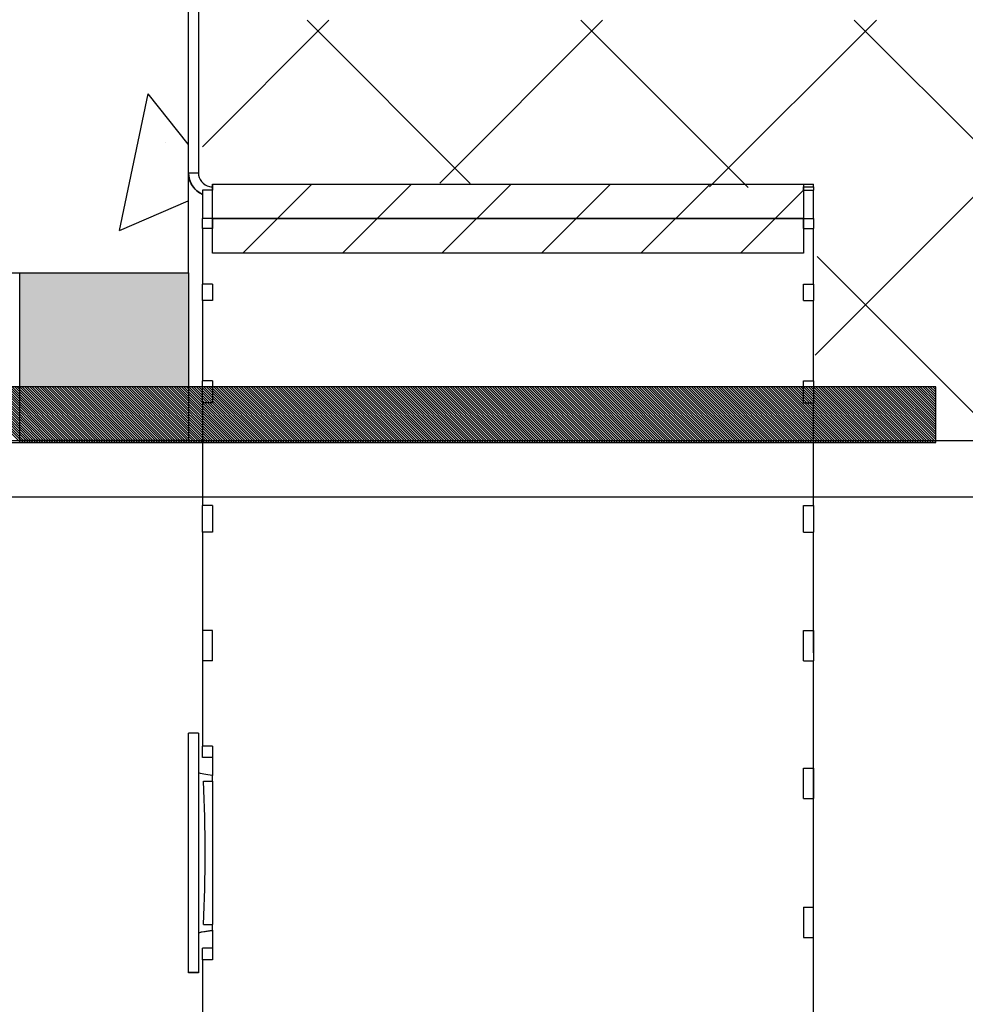
# Model space of a CAD drawing. Units: millimetres. Extents: x -8182 to 2595, y -12029 to -5711.
# Drawn here: x -3390 to -3323, y -8831 to -8761 of the extents above; entities that cross this region are included whole.
import ezdxf

# ---------------------------------------------------------------- set-up
doc = ezdxf.new("R2010")
doc.units = ezdxf.units.MM
doc.header["$LTSCALE"] = 5
doc.header["$MEASUREMENT"] = 0
doc.layers.add('Sewatek', color=7, linetype='Continuous')

msp = doc.modelspace()

# ---------------------------------------------------------------- hatches: boundary and pattern name
at = {"layer": 'Sewatek'}
h = msp.add_hatch(dxfattribs=at)
h.set_pattern_fill('ANSI31', color=256, scale=40)
h.set_pattern_definition([(45, (-3376.1697, -8772.657), (-3.53553, 3.53553), [])])
h.paths.add_polyline_path([(-3334.16968, -8772.65689), (-3376.1579, -8772.65689), (-3376.1579, -8775.11198), (-3334.16968, -8775.11198)])
h.paths.add_polyline_path([(-3334.16968, -8775.11198), (-3376.1579, -8775.11198), (-3376.1579, -8775.15689), (-3376.16968, -8777.56707), (-3334.16968, -8777.56707)])
h = msp.add_hatch(color=256, dxfattribs=at)
h.dxf.hatch_style = 1
h.paths.add_polyline_path([(-3377.86968, -8778.96279), (-3389.86968, -8778.96279), (-3389.86968, -8787.05813), (-3377.86968, -8787.05813)])

# ---------------------------------------------------------------- linework, layer by layer
at = {"layer": 'Sewatek', "linetype": 'ByBlock', "ltscale": 20}
msp.add_line((-3377.86968, -8778.96279, -0.00619), (-3377.86968, -8608.96279, -0.00619), dxfattribs=at)
at = {"layer": 'Sewatek'}
for p, q in [((-3377.86968, -8771.85639, -0.00619), (-3377.86968, -8751.42695, -0.00619)), ((-3377.16968, -8751.42695, -0.00619), (-3377.16968, -8771.85639, -0.00619)), ((-3377.86968, -8771.85639, -0.00619), (-3377.16968, -8771.85639, -0.00619)), ((-3377.86968, -8771.85739, -0.00619), (-3377.86968, -8771.85639, -0.00619)), ((-3376.16968, -8772.65689, -0.00619), (-3376.16968, -8772.85641, -0.00619)), ((-3376.16968, -8772.65689, -0.00619), (-3333.46968, -8772.65689, -0.00619)), ((-3376.16968, -8772.85641, -0.00619), (-3376.16968, -8772.88952, -0.00619)), ((-3376.16968, -8772.88952, -0.00619), (-3376.16968, -8773.0998, -0.00619)), ((-3334.16968, -8772.86152, -0.00619), (-3333.46968, -8772.86152, -0.00619)), ((-3334.16968, -8773.1012, -0.00619), (-3334.16968, -8772.86152, -0.00619)), ((-3333.46968, -8772.86152, -0.00619), (-3333.46968, -8772.65689, -0.00619)), ((-3333.46968, -8772.86152, -0.00619), (-3333.46968, -8773.1012, -0.00619)), ((-3376.16968, -8773.0998, -0.00619), (-3376.86968, -8773.0998, -0.00619)), ((-3376.86968, -8773.0998, -0.00619), (-3376.86968, -8775.11198, -0.00619)), ((-3334.16968, -8773.1012, -0.00619), (-3333.46968, -8773.1012, -0.00619)), ((-3333.46968, -8775.11198, -0.00619), (-3333.46968, -8773.1012, -0.00619)), ((-3376.16968, -8775.11198, -0.00619), (-3376.86968, -8775.11198, -0.00619)), ((-3376.86968, -8775.82155, -0.00619), (-3376.86968, -8775.11198, -0.00619)), ((-3376.16968, -8775.11198, -0.00619), (-3376.16968, -8775.82155, -0.00619)), ((-3334.16968, -8775.11198, -0.00619), (-3333.46968, -8775.11198, -0.00619)), ((-3334.16968, -8775.82178, -0.00619), (-3334.16968, -8775.11198, -0.00619)), ((-3333.46968, -8775.11198, -0.00619), (-3333.46968, -8775.82178, -0.00619)), ((-3376.16968, -8775.82155, -0.00619), (-3376.86968, -8775.82155, -0.00619)), ((-3376.86968, -8775.82155, -0.00619), (-3376.86968, -8779.766, -0.00619)), ((-3334.16968, -8775.82178, -0.00619), (-3333.46968, -8775.82178, -0.00619)), ((-3333.46968, -8779.766, -0.00619), (-3333.46968, -8775.82178, -0.00619)), ((-3477.8697, -8778.96279, -0.00619), (-3377.86968, -8778.96279, -0.00619)), ((-3389.86968, -8778.96279, -0.01239), (-3377.86968, -8778.96279, -0.01239)), ((-3389.86968, -8790.87236, -0.01239), (-3389.86968, -8778.96279, -0.01239)), ((-3377.86968, -8778.96279, -0.01239), (-3377.86968, -8790.87236, -0.01239)), ((-3376.16968, -8779.766, -0.00619), (-3376.86968, -8779.766, -0.00619)), ((-3376.86968, -8780.91829, -0.00619), (-3376.86968, -8779.766, -0.00619)), ((-3376.16968, -8779.766, -0.00619), (-3376.16968, -8780.91829, -0.00619)), ((-3334.16968, -8779.766, -0.00619), (-3333.46968, -8779.766, -0.00619)), ((-3334.16968, -8780.91864, -0.00619), (-3334.16968, -8779.766, -0.00619)), ((-3333.46968, -8779.766, -0.00619), (-3333.46968, -8780.91864, -0.00619)), ((-3376.16968, -8780.91829, -0.00619), (-3376.86968, -8780.91829, -0.00619)), ((-3376.86968, -8780.91829, -0.00619), (-3376.86968, -8786.64474, -0.00619)), ((-3334.16968, -8780.91864, -0.00619), (-3333.46968, -8780.91864, -0.00619)), ((-3333.46968, -8786.64474, -0.00619), (-3333.46968, -8780.91864, -0.00619)), ((-3376.16968, -8786.64474, -0.00619), (-3376.86968, -8786.64474, -0.00619)), ((-3376.86968, -8788.19545, -0.00619), (-3376.86968, -8786.64474, -0.00619)), ((-3376.16968, -8786.64474, -0.00619), (-3376.16968, -8788.19545, -0.00619)), ((-3334.16968, -8786.64474, -0.00619), (-3333.46968, -8786.64474, -0.00619)), ((-3334.16968, -8788.19592, -0.00619), (-3334.16968, -8786.64474, -0.00619)), ((-3333.46968, -8786.64474, -0.00619), (-3333.46968, -8788.19592, -0.00619)), ((-3324.7708, -8787.05813, -3.67761), (-3531.41109, -8787.05813, -3.67761)), ((-3324.7708, -8791.00595, -3.67761), (-3324.7708, -8787.05813, -3.67761)), ((-3376.16968, -8788.19545, -0.00619), (-3376.86968, -8788.19545, -0.00619)), ((-3376.86968, -8788.19545, -0.00619), (-3376.86968, -8795.48384, -0.00619)), ((-3334.16968, -8788.19592, -0.00619), (-3333.46968, -8788.19592, -0.00619)), ((-3333.46968, -8795.48384, -0.00619), (-3333.46968, -8788.19592, -0.00619)), ((-3819.36654, -8790.87236, -1.65771), (-3036.37283, -8790.87236, -1.65771)), ((-3531.41109, -8791.00595, -3.67761), (-3324.7708, -8791.00595, -3.67761)), ((-3377.86968, -8790.87236, -0.01239), (-3389.86968, -8790.87236, -0.01239)), ((-3819.36654, -8794.87236, -1.65771), (-3036.37283, -8794.87236, -1.65771)), ((-3376.16968, -8795.48384, -0.00619), (-3376.86968, -8795.48384, -0.00619)), ((-3376.86968, -8797.3734, -0.00619), (-3376.86968, -8795.48384, -0.00619)), ((-3376.16968, -8795.48384, -0.00619), (-3376.16968, -8797.3734, -0.00619)), ((-3334.16968, -8795.48384, -0.00619), (-3333.46968, -8795.48384, -0.00619)), ((-3334.16968, -8797.37396, -0.00619), (-3334.16968, -8795.48384, -0.00619)), ((-3333.46968, -8795.48384, -0.00619), (-3333.46968, -8797.37396, -0.00619)), ((-3376.16968, -8797.3734, -0.00619), (-3376.86968, -8797.3734, -0.00619)), ((-3376.86968, -8797.3734, -0.00619), (-3376.86968, -8812.57618, -0.00619)), ((-3334.16968, -8797.37396, -0.00619), (-3333.46968, -8797.37396, -0.00619)), ((-3333.46968, -8805.94363, -0.00619), (-3333.46968, -8797.37396, -0.00619)), ((-3376.86968, -8804.35712, -0.00619), (-3376.86968, -8806.51354, -0.00619)), ((-3376.16968, -8804.35712, -0.00619), (-3376.86968, -8804.35712, -0.00619)), ((-3376.16968, -8806.51354, -0.00619), (-3376.16968, -8804.35712, -0.00619)), ((-3334.16968, -8804.35712, -0.00619), (-3333.46968, -8804.35712, -0.00619)), ((-3334.16968, -8806.51354, -0.00619), (-3334.16968, -8804.35712, -0.00619)), ((-3333.46968, -8804.35712, -0.00619), (-3333.46968, -8806.51354, -0.00619)), ((-3376.16968, -8806.51354, -0.00619), (-3376.86968, -8806.51354, -0.00619)), ((-3334.16968, -8806.51354, -0.00619), (-3333.46968, -8806.51354, -0.00619)), ((-3333.46968, -8820.15689, -0.00619), (-3333.46968, -8806.51354, -0.00619)), ((-3377.86968, -8828.65261, -0.00619), (-3377.86968, -8811.65261, -0.00619)), ((-3377.16968, -8811.65261, -0.00619), (-3377.86968, -8811.65261, -0.00619)), ((-3377.16968, -8811.65261, -0.00619), (-3377.16968, -8828.65261, -0.00619)), ((-3376.16968, -8812.57618, -0.00619), (-3376.86968, -8812.57618, -0.00619)), ((-3376.86968, -8813.39269, -0.00619), (-3376.86968, -8812.57618, -0.00619)), ((-3376.16968, -8812.57618, -0.00619), (-3376.16968, -8814.65684, -0.00619)), ((-3376.16968, -8813.39269, -0.00619), (-3376.86968, -8813.39269, -0.00619)), ((-3334.16968, -8814.14481, -0.00619), (-3333.46968, -8814.14481, -0.00619)), ((-3334.16968, -8816.30123, -0.00619), (-3334.16968, -8814.14481, -0.00619)), ((-3333.46968, -8814.14481, -0.00619), (-3333.46968, -8816.30123, -0.00619)), ((-3376.16968, -8815.06121, -0.00619), (-3376.16968, -8814.65684, -0.00619)), ((-3376.8139, -8815.06119, -0.00619), (-3376.8139, -8815.06172, -0.00619)), ((-3376.16968, -8815.06121, -0.00619), (-3376.16968, -8825.25257, -0.00619)), ((-3334.16968, -8816.30123, -0.00619), (-3333.46968, -8816.30123, -0.00619)), ((-3333.46968, -8842.94039, -0.00619), (-3333.46968, -8820.15689, -0.00619)), ((-3334.16968, -8824.01255, -0.00619), (-3333.46968, -8824.01255, -0.00619)), ((-3334.16968, -8824.01255, -0.00619), (-3334.16968, -8826.16897, -0.00619)), ((-3333.46968, -8826.16897, -0.00619), (-3333.46968, -8824.01255, -0.00619)), ((-3376.8139, -8825.25191, -0.00619), (-3376.8139, -8825.25255, -0.00619)), ((-3376.16968, -8825.65684, -0.00619), (-3376.16968, -8825.25257, -0.00619)), ((-3376.16968, -8825.65684, -0.00619), (-3376.16968, -8827.7488, -0.00619)), ((-3334.16968, -8826.16897, -0.00619), (-3333.46968, -8826.16897, -0.00619)), ((-3376.16968, -8826.9323, -0.00619), (-3376.86968, -8826.9323, -0.00619)), ((-3376.86968, -8827.7488, -0.00619), (-3376.86968, -8826.9323, -0.00619)), ((-3376.86968, -8827.7488, -0.00619), (-3376.86968, -8842.94039, -0.00619)), ((-3376.16968, -8827.7488, -0.00619), (-3376.86968, -8827.7488, -0.00619)), ((-3377.86968, -8828.65497, -0.00619), (-3377.86968, -8828.65261, -0.00619)), ((-3377.86968, -8828.65261, -0.00619), (-3377.16968, -8828.65261, -0.00619)), ((-3377.86968, -8828.67002, -0.00619), (-3377.86968, -8828.65497, -0.00619)), ((-3377.16968, -8828.65497, -0.00619), (-3377.86968, -8828.65497, -0.00619)), ((-3377.16968, -8828.67002, -0.00619), (-3377.86968, -8828.67002, -0.00619)), ((-3377.86968, -8828.67237, -0.00619), (-3377.86968, -8828.67002, -0.00619)), ((-3377.16968, -8828.67237, -0.00619), (-3377.86968, -8828.67237, -0.00619)), ((-3377.16968, -8828.65261, -0.00619), (-3377.16968, -8828.65497, -0.00619)), ((-3377.16968, -8828.65497, -0.00619), (-3377.16968, -8828.67002, -0.00619)), ((-3377.16968, -8828.67002, -0.00619), (-3377.16968, -8828.67237, -0.00619))]:
    msp.add_line(p, q, dxfattribs=at)
at = {"layer": 'Sewatek', "linetype": 'Continuous', "ltscale": 10}
for p, q in [((-3376.87561, -8770.00486, -0.00619), (-3367.89627, -8761.02552, -0.00619)), ((-3357.84807, -8772.61461, -0.00619), (-3369.43657, -8761.0261, -0.00619)), ((-3360.00833, -8772.58302, -0.00619), (-3348.44343, -8761.01811, -0.00619)), ((-3338.11404, -8772.90319, -0.00619), (-3349.99853, -8761.0187, -0.00619)), ((-3340.84316, -8772.86328, -0.00619), (-3328.99058, -8761.0107, -0.00619)), ((-3333.3474, -8784.81296, -0.00619), (-3309.53774, -8761.00329, -0.00619)), ((-3300.56892, -8791.00288, -0.00619), (-3330.5605, -8761.0113, -0.00619)), ((-3382.77066, -8775.94501), (-3380.74347, -8766.25478)), ((-3377.89238, -8769.82518), (-3380.74408, -8766.25747)), ((-3379.47371, -8769.73299), (-3379.47371, -8769.73299)), ((-3376.87561, -8770.00486, -0.00619), (-3376.87561, -8770.00486, -0.00619)), ((-3382.77121, -8775.9477), (-3377.89358, -8773.85874)), ((-3320.0115, -8791.00573, -0.00619), (-3333.20913, -8777.80811, -0.00619))]:
    msp.add_line(p, q, dxfattribs=at)
at = {"layer": 'Sewatek', "linetype": 'Continuous'}
for p, q in [((-3393.75239, -8787.05813, 2.62768), (-3389.80788, -8791.00264, 2.62768)), ((-3393.57561, -8787.05813, 2.62768), (-3389.63111, -8791.00263, 2.62768)), ((-3393.39883, -8787.05813, 2.62768), (-3389.45433, -8791.00263, 2.62768)), ((-3393.22206, -8787.05813, 2.62768), (-3389.27756, -8791.00263, 2.62768)), ((-3393.04528, -8787.05813, 2.62768), (-3389.10078, -8791.00263, 2.62768)), ((-3392.8685, -8787.05813, 2.62768), (-3388.92401, -8791.00262, 2.62768)), ((-3392.69173, -8787.05813, 2.62768), (-3388.74724, -8791.00262, 2.62768)), ((-3392.51495, -8787.05813, 2.62768), (-3388.57046, -8791.00262, 2.62768)), ((-3392.33817, -8787.05813, 2.62768), (-3388.39369, -8791.00261, 2.62768)), ((-3392.1614, -8787.05813, 2.62768), (-3388.21691, -8791.00261, 2.62768)), ((-3391.98462, -8787.05813, 2.62768), (-3388.04014, -8791.00261, 2.62768)), ((-3391.80784, -8787.05813, 2.62768), (-3387.86337, -8791.00261, 2.62768)), ((-3391.63107, -8787.05813, 2.62768), (-3387.68659, -8791.0026, 2.62768)), ((-3391.45429, -8787.05813, 2.62768), (-3387.50982, -8791.0026, 2.62768)), ((-3391.27751, -8787.05813, 2.62768), (-3387.33304, -8791.0026, 2.62768)), ((-3391.10074, -8787.05813, 2.62768), (-3387.15627, -8791.0026, 2.62768)), ((-3390.92396, -8787.05813, 2.62768), (-3386.9795, -8791.00259, 2.62768)), ((-3390.74718, -8787.05813, 2.62768), (-3386.80272, -8791.00259, 2.62768)), ((-3390.57041, -8787.05813, 2.62768), (-3386.62595, -8791.00259, 2.62768)), ((-3390.39363, -8787.05813, 2.62768), (-3386.44917, -8791.00259, 2.62768)), ((-3390.21685, -8787.05813, 2.62768), (-3386.2724, -8791.00258, 2.62768)), ((-3390.04008, -8787.05813, 2.62768), (-3386.09563, -8791.00258, 2.62768)), ((-3389.8633, -8787.05813, 2.62768), (-3385.91885, -8791.00258, 2.62768)), ((-3389.68652, -8787.05813, 2.62768), (-3385.74208, -8791.00257, 2.62768)), ((-3389.50975, -8787.05813, 2.62768), (-3385.5653, -8791.00257, 2.62768)), ((-3389.33297, -8787.05813, 2.62768), (-3385.38853, -8791.00257, 2.62768)), ((-3389.15619, -8787.05813, 2.62768), (-3385.21176, -8791.00257, 2.62768)), ((-3388.97942, -8787.05813, 2.62768), (-3385.03498, -8791.00256, 2.62768)), ((-3388.80264, -8787.05813, 2.62768), (-3384.85821, -8791.00256, 2.62768)), ((-3388.62586, -8787.05813, 2.62768), (-3384.68143, -8791.00256, 2.62768)), ((-3388.44909, -8787.05813, 2.62768), (-3384.50466, -8791.00256, 2.62768)), ((-3388.27231, -8787.05813, 2.62768), (-3384.32789, -8791.00255, 2.62768)), ((-3388.09553, -8787.05813, 2.62768), (-3384.15111, -8791.00255, 2.62768)), ((-3387.91876, -8787.05813, 2.62768), (-3383.97434, -8791.00255, 2.62768)), ((-3387.74198, -8787.05813, 2.62768), (-3383.79756, -8791.00254, 2.62768)), ((-3387.5652, -8787.05813, 2.62768), (-3383.62079, -8791.00254, 2.62768)), ((-3387.38842, -8787.05813, 2.62768), (-3383.44402, -8791.00254, 2.62768)), ((-3387.21165, -8787.05813, 2.62768), (-3383.26724, -8791.00254, 2.62768)), ((-3387.03487, -8787.05813, 2.62768), (-3383.09047, -8791.00253, 2.62768)), ((-3386.85809, -8787.05813, 2.62768), (-3382.91369, -8791.00253, 2.62768)), ((-3386.68132, -8787.05813, 2.62768), (-3382.73692, -8791.00253, 2.62768)), ((-3386.50454, -8787.05813, 2.62768), (-3382.56015, -8791.00253, 2.62768)), ((-3386.32776, -8787.05813, 2.62768), (-3382.38337, -8791.00252, 2.62768)), ((-3386.15099, -8787.05813, 2.62768), (-3382.2066, -8791.00252, 2.62768)), ((-3385.97421, -8787.05813, 2.62768), (-3382.02982, -8791.00252, 2.62768)), ((-3385.79743, -8787.05813, 2.62768), (-3381.85305, -8791.00252, 2.62768)), ((-3385.62066, -8787.05813, 2.62768), (-3381.67628, -8791.00251, 2.62768)), ((-3385.44388, -8787.05813, 2.62768), (-3381.4995, -8791.00251, 2.62768)), ((-3385.2671, -8787.05813, 2.62768), (-3381.32273, -8791.00251, 2.62768)), ((-3385.09033, -8787.05813, 2.62768), (-3381.14595, -8791.0025, 2.62768)), ((-3384.91355, -8787.05813, 2.62768), (-3380.96918, -8791.0025, 2.62768)), ((-3384.73677, -8787.05813, 2.62768), (-3380.79241, -8791.0025, 2.62768)), ((-3384.56, -8787.05813, 2.62768), (-3380.61563, -8791.0025, 2.62768)), ((-3384.38322, -8787.05813, 2.62768), (-3380.43886, -8791.00249, 2.62768)), ((-3384.20644, -8787.05813, 2.62768), (-3380.26208, -8791.00249, 2.62768)), ((-3384.02967, -8787.05813, 2.62768), (-3380.08531, -8791.00249, 2.62768)), ((-3383.85289, -8787.05813, 2.62768), (-3379.90854, -8791.00249, 2.62768)), ((-3383.67611, -8787.05813, 2.62768), (-3379.73176, -8791.00248, 2.62768)), ((-3383.49934, -8787.05813, 2.62768), (-3379.55499, -8791.00248, 2.62768)), ((-3383.32256, -8787.05813, 2.62768), (-3379.37821, -8791.00248, 2.62768)), ((-3383.14578, -8787.05813, 2.62768), (-3379.20144, -8791.00247, 2.62768)), ((-3382.96901, -8787.05813, 2.62768), (-3379.02467, -8791.00247, 2.62768)), ((-3382.79223, -8787.05813, 2.62768), (-3378.84789, -8791.00247, 2.62768)), ((-3382.61545, -8787.05813, 2.62768), (-3378.67112, -8791.00247, 2.62768)), ((-3382.43868, -8787.05813, 2.62768), (-3378.49434, -8791.00246, 2.62768)), ((-3382.2619, -8787.05813, 2.62768), (-3378.31757, -8791.00246, 2.62768)), ((-3382.08512, -8787.05813, 2.62768), (-3378.1408, -8791.00246, 2.62768)), ((-3381.90835, -8787.05813, 2.62768), (-3377.96402, -8791.00246, 2.62768)), ((-3381.73157, -8787.05813, 2.62768), (-3377.78725, -8791.00245, 2.62768)), ((-3381.55479, -8787.05813, 2.62768), (-3377.61047, -8791.00245, 2.62768)), ((-3381.55479, -8787.05813, 2.62768), (-3381.55479, -8787.05813, 2.62768)), ((-3381.37802, -8787.05813, 2.62768), (-3377.4337, -8791.00245, 2.62768)), ((-3381.20124, -8787.05813, 2.62768), (-3377.25693, -8791.00245, 2.62768)), ((-3381.02446, -8787.05813, 2.62768), (-3377.08015, -8791.00244, 2.62768)), ((-3380.84769, -8787.05813, 2.62768), (-3376.90338, -8791.00244, 2.62768)), ((-3380.67091, -8787.05813, 2.62768), (-3376.7266, -8791.00244, 2.62768)), ((-3380.49413, -8787.05813, 2.62768), (-3376.54983, -8791.00243, 2.62768)), ((-3380.31736, -8787.05813, 2.62768), (-3376.37306, -8791.00243, 2.62768)), ((-3380.14058, -8787.05813, 2.62768), (-3376.19628, -8791.00243, 2.62768)), ((-3379.9638, -8787.05813, 2.62768), (-3376.01951, -8791.00243, 2.62768)), ((-3379.78703, -8787.05813, 2.62768), (-3375.84273, -8791.00242, 2.62768)), ((-3379.61025, -8787.05813, 2.62768), (-3375.66596, -8791.00242, 2.62768)), ((-3379.43347, -8787.05813, 2.62768), (-3375.48919, -8791.00242, 2.62768)), ((-3379.2567, -8787.05813, 2.62768), (-3375.31241, -8791.00242, 2.62768)), ((-3379.07992, -8787.05813, 2.62768), (-3375.13564, -8791.00241, 2.62768)), ((-3378.90314, -8787.05813, 2.62768), (-3374.95886, -8791.00241, 2.62768)), ((-3378.72637, -8787.05813, 2.62768), (-3374.78209, -8791.00241, 2.62768)), ((-3378.54959, -8787.05813, 2.62768), (-3374.60532, -8791.0024, 2.62768)), ((-3378.37281, -8787.05813, 2.62768), (-3374.42854, -8791.0024, 2.62768)), ((-3378.19604, -8787.05813, 2.62768), (-3374.25177, -8791.0024, 2.62768)), ((-3378.01926, -8787.05813, 2.62768), (-3374.07499, -8791.0024, 2.62768)), ((-3377.84248, -8787.05813, 2.62768), (-3373.89822, -8791.00239, 2.62768)), ((-3377.66571, -8787.05813, 2.62768), (-3373.72145, -8791.00239, 2.62768)), ((-3377.48893, -8787.05813, 2.62768), (-3373.54467, -8791.00239, 2.62768)), ((-3377.31215, -8787.05813, 2.62768), (-3373.3679, -8791.00239, 2.62768)), ((-3377.13538, -8787.05813, 2.62768), (-3373.19112, -8791.00238, 2.62768)), ((-3376.9586, -8787.05813, 2.62768), (-3373.01435, -8791.00238, 2.62768)), ((-3376.78182, -8787.05813, 2.62768), (-3372.83758, -8791.00238, 2.62768)), ((-3376.60505, -8787.05813, 2.62768), (-3372.6608, -8791.00238, 2.62768)), ((-3376.42827, -8787.05813, 2.62768), (-3372.48403, -8791.00237, 2.62768)), ((-3376.25149, -8787.05813, 2.62768), (-3372.30725, -8791.00237, 2.62768)), ((-3376.07472, -8787.05813, 2.62768), (-3372.13048, -8791.00237, 2.62768)), ((-3375.89794, -8787.05813, 2.62768), (-3371.95371, -8791.00236, 2.62768)), ((-3375.72116, -8787.05813, 2.62768), (-3371.77693, -8791.00236, 2.62768)), ((-3375.54439, -8787.05813, 2.62768), (-3371.60016, -8791.00236, 2.62768)), ((-3375.36761, -8787.05813, 2.62768), (-3371.42338, -8791.00236, 2.62768)), ((-3375.19083, -8787.05813, 2.62768), (-3371.24661, -8791.00235, 2.62768)), ((-3375.01406, -8787.05813, 2.62768), (-3371.06984, -8791.00235, 2.62768)), ((-3374.83728, -8787.05813, 2.62768), (-3370.89306, -8791.00235, 2.62768)), ((-3374.6605, -8787.05813, 2.62768), (-3370.71629, -8791.00235, 2.62768)), ((-3374.48373, -8787.05813, 2.62768), (-3370.53951, -8791.00234, 2.62768)), ((-3374.30695, -8787.05813, 2.62768), (-3370.36274, -8791.00234, 2.62768)), ((-3374.13017, -8787.05813, 2.62768), (-3370.18597, -8791.00234, 2.62768)), ((-3373.9534, -8787.05813, 2.62768), (-3370.00919, -8791.00234, 2.62768)), ((-3373.77662, -8787.05813, 2.62768), (-3369.83242, -8791.00233, 2.62768)), ((-3373.59984, -8787.05813, 2.62768), (-3369.65564, -8791.00233, 2.62768)), ((-3373.42307, -8787.05813, 2.62768), (-3369.47887, -8791.00233, 2.62768)), ((-3373.24629, -8787.05813, 2.62768), (-3369.3021, -8791.00232, 2.62768)), ((-3373.06951, -8787.05813, 2.62768), (-3369.12532, -8791.00232, 2.62768)), ((-3372.89274, -8787.05813, 2.62768), (-3368.94855, -8791.00232, 2.62768)), ((-3372.71596, -8787.05813, 2.62768), (-3368.77177, -8791.00232, 2.62768)), ((-3372.53918, -8787.05813, 2.62768), (-3368.595, -8791.00231, 2.62768)), ((-3372.36241, -8787.05813, 2.62768), (-3368.41823, -8791.00231, 2.62768)), ((-3372.18563, -8787.05813, 2.62768), (-3368.24145, -8791.00231, 2.62768)), ((-3372.00885, -8787.05813, 2.62768), (-3368.06468, -8791.00231, 2.62768)), ((-3371.83208, -8787.05813, 2.62768), (-3367.8879, -8791.0023, 2.62768)), ((-3371.6553, -8787.05813, 2.62768), (-3367.71113, -8791.0023, 2.62768)), ((-3371.47852, -8787.05813, 2.62768), (-3367.53436, -8791.0023, 2.62768)), ((-3371.30175, -8787.05813, 2.62768), (-3367.35758, -8791.00229, 2.62768)), ((-3371.12497, -8787.05813, 2.62768), (-3367.18081, -8791.00229, 2.62768)), ((-3370.94819, -8787.05813, 2.62768), (-3367.00403, -8791.00229, 2.62768)), ((-3370.77142, -8787.05813, 2.62768), (-3366.82726, -8791.00229, 2.62768)), ((-3370.59464, -8787.05813, 2.62768), (-3366.65049, -8791.00228, 2.62768)), ((-3370.41786, -8787.05813, 2.62768), (-3366.47371, -8791.00228, 2.62768)), ((-3370.24109, -8787.05813, 2.62768), (-3366.29694, -8791.00228, 2.62768)), ((-3370.24109, -8787.05813, 2.62768), (-3370.24109, -8787.05813, 2.62768)), ((-3370.06431, -8787.05813, 2.62768), (-3366.12016, -8791.00228, 2.62768)), ((-3369.88753, -8787.05813, 2.62768), (-3365.94339, -8791.00227, 2.62768)), ((-3369.71076, -8787.05813, 2.62768), (-3365.76662, -8791.00227, 2.62768)), ((-3369.53398, -8787.05813, 2.62768), (-3365.58984, -8791.00227, 2.62768)), ((-3369.3572, -8787.05813, 2.62768), (-3365.41307, -8791.00227, 2.62768)), ((-3369.18043, -8787.05813, 2.62768), (-3365.23629, -8791.00226, 2.62768)), ((-3369.00365, -8787.05813, 2.62768), (-3365.05952, -8791.00226, 2.62768)), ((-3368.82687, -8787.05813, 2.62768), (-3364.88275, -8791.00226, 2.62768)), ((-3368.6501, -8787.05813, 2.62768), (-3364.70597, -8791.00225, 2.62768)), ((-3368.47332, -8787.05813, 2.62768), (-3364.5292, -8791.00225, 2.62768)), ((-3368.29654, -8787.05813, 2.62768), (-3364.35242, -8791.00225, 2.62768)), ((-3368.11977, -8787.05813, 2.62768), (-3364.17565, -8791.00225, 2.62768)), ((-3367.94299, -8787.05813, 2.62768), (-3363.99888, -8791.00224, 2.62768)), ((-3367.76621, -8787.05813, 2.62768), (-3363.8221, -8791.00224, 2.62768)), ((-3367.58944, -8787.05813, 2.62768), (-3363.64533, -8791.00224, 2.62768)), ((-3367.41266, -8787.05813, 2.62768), (-3363.46855, -8791.00224, 2.62768)), ((-3367.23588, -8787.05813, 2.62768), (-3363.29178, -8791.00223, 2.62768)), ((-3367.05911, -8787.05813, 2.62768), (-3363.11501, -8791.00223, 2.62768)), ((-3366.88233, -8787.05813, 2.62768), (-3362.93823, -8791.00223, 2.62768)), ((-3366.70555, -8787.05813, 2.62768), (-3362.76146, -8791.00222, 2.62768)), ((-3366.52877, -8787.05813, 2.62768), (-3362.58468, -8791.00222, 2.62768)), ((-3366.352, -8787.05813, 2.62768), (-3362.40791, -8791.00222, 2.62768)), ((-3366.17522, -8787.05813, 2.62768), (-3362.23114, -8791.00222, 2.62768)), ((-3365.99844, -8787.05813, 2.62768), (-3362.05436, -8791.00221, 2.62768)), ((-3365.82167, -8787.05813, 2.62768), (-3361.87759, -8791.00221, 2.62768)), ((-3365.64489, -8787.05813, 2.62768), (-3361.70081, -8791.00221, 2.62768)), ((-3365.46811, -8787.05813, 2.62768), (-3361.52404, -8791.00221, 2.62768)), ((-3365.29134, -8787.05813, 2.62768), (-3361.34727, -8791.0022, 2.62768)), ((-3365.11456, -8787.05813, 2.62768), (-3361.17049, -8791.0022, 2.62768)), ((-3364.93778, -8787.05813, 2.62768), (-3360.99372, -8791.0022, 2.62768)), ((-3364.76101, -8787.05813, 2.62768), (-3360.81694, -8791.0022, 2.62768)), ((-3364.58423, -8787.05813, 2.62768), (-3360.64017, -8791.00219, 2.62768)), ((-3364.40745, -8787.05813, 2.62768), (-3360.4634, -8791.00219, 2.62768)), ((-3364.23068, -8787.05813, 2.62768), (-3360.28662, -8791.00219, 2.62768)), ((-3364.0539, -8787.05813, 2.62768), (-3360.10985, -8791.00218, 2.62768)), ((-3363.87712, -8787.05813, 2.62768), (-3359.93307, -8791.00218, 2.62768)), ((-3363.70035, -8787.05813, 2.62768), (-3359.7563, -8791.00218, 2.62768)), ((-3363.52357, -8787.05813, 2.62768), (-3359.57953, -8791.00218, 2.62768)), ((-3363.34679, -8787.05813, 2.62768), (-3359.40275, -8791.00217, 2.62768)), ((-3363.17002, -8787.05813, 2.62768), (-3359.22598, -8791.00217, 2.62768)), ((-3362.99324, -8787.05813, 2.62768), (-3359.0492, -8791.00217, 2.62768)), ((-3362.81646, -8787.05813, 2.62768), (-3358.87243, -8791.00217, 2.62768)), ((-3362.63969, -8787.05813, 2.62768), (-3358.69566, -8791.00216, 2.62768)), ((-3362.46291, -8787.05813, 2.62768), (-3358.51888, -8791.00216, 2.62768)), ((-3362.28613, -8787.05813, 2.62768), (-3358.34211, -8791.00216, 2.62768)), ((-3362.10936, -8787.05813, 2.62768), (-3358.16533, -8791.00215, 2.62768)), ((-3361.93258, -8787.05813, 2.62768), (-3357.98856, -8791.00215, 2.62768)), ((-3361.7558, -8787.05813, 2.62768), (-3357.81179, -8791.00215, 2.62768)), ((-3361.57903, -8787.05813, 2.62768), (-3357.63501, -8791.00215, 2.62768)), ((-3361.40225, -8787.05813, 2.62768), (-3357.45824, -8791.00214, 2.62768)), ((-3361.22547, -8787.05813, 2.62768), (-3357.28146, -8791.00214, 2.62768)), ((-3361.0487, -8787.05813, 2.62768), (-3357.10469, -8791.00214, 2.62768)), ((-3360.87192, -8787.05813, 2.62768), (-3356.92792, -8791.00214, 2.62768)), ((-3360.69514, -8787.05813, 2.62768), (-3356.75114, -8791.00213, 2.62768)), ((-3360.51837, -8787.05813, 2.62768), (-3356.57437, -8791.00213, 2.62768)), ((-3360.34159, -8787.05813, 2.62768), (-3356.39759, -8791.00213, 2.62768)), ((-3360.16481, -8787.05813, 2.62768), (-3356.22082, -8791.00213, 2.62768)), ((-3359.98804, -8787.05813, 2.62768), (-3356.04405, -8791.00212, 2.62768)), ((-3359.81126, -8787.05813, 2.62768), (-3355.86727, -8791.00212, 2.62768)), ((-3359.63448, -8787.05813, 2.62768), (-3355.6905, -8791.00212, 2.62768)), ((-3359.45771, -8787.05813, 2.62768), (-3355.51372, -8791.00211, 2.62768)), ((-3359.28093, -8787.05813, 2.62768), (-3355.33695, -8791.00211, 2.62768)), ((-3359.10415, -8787.05813, 2.62768), (-3355.16018, -8791.00211, 2.62768)), ((-3358.92738, -8787.05813, 2.62768), (-3354.9834, -8791.00211, 2.62768)), ((-3358.92738, -8787.05813, 2.62768), (-3358.92738, -8787.05813, 2.62768)), ((-3358.7506, -8787.05813, 2.62768), (-3354.80663, -8791.0021, 2.62768)), ((-3358.57382, -8787.05813, 2.62768), (-3354.62985, -8791.0021, 2.62768)), ((-3358.39705, -8787.05813, 2.62768), (-3354.45308, -8791.0021, 2.62768)), ((-3358.22027, -8787.05813, 2.62768), (-3354.27631, -8791.0021, 2.62768)), ((-3358.04349, -8787.05813, 2.62768), (-3354.09953, -8791.00209, 2.62768)), ((-3357.86672, -8787.05813, 2.62768), (-3353.92276, -8791.00209, 2.62768)), ((-3357.68994, -8787.05813, 2.62768), (-3353.74598, -8791.00209, 2.62768)), ((-3357.51316, -8787.05813, 2.62768), (-3353.56921, -8791.00208, 2.62768)), ((-3357.33639, -8787.05813, 2.62768), (-3353.39244, -8791.00208, 2.62768)), ((-3357.15961, -8787.05813, 2.62768), (-3353.21566, -8791.00208, 2.62768)), ((-3356.98283, -8787.05813, 2.62768), (-3353.03889, -8791.00208, 2.62768)), ((-3356.80606, -8787.05813, 2.62768), (-3352.86211, -8791.00207, 2.62768)), ((-3356.62928, -8787.05813, 2.62768), (-3352.68534, -8791.00207, 2.62768)), ((-3356.4525, -8787.05813, 2.62768), (-3352.50857, -8791.00207, 2.62768)), ((-3356.27573, -8787.05813, 2.62768), (-3352.33179, -8791.00207, 2.62768)), ((-3356.09895, -8787.05813, 2.62768), (-3352.15502, -8791.00206, 2.62768)), ((-3355.92217, -8787.05813, 2.62768), (-3351.97824, -8791.00206, 2.62768)), ((-3355.7454, -8787.05813, 2.62768), (-3351.80147, -8791.00206, 2.62768)), ((-3355.56862, -8787.05813, 2.62768), (-3351.6247, -8791.00206, 2.62768)), ((-3355.39184, -8787.05813, 2.62768), (-3351.44792, -8791.00205, 2.62768)), ((-3355.21507, -8787.05813, 2.62768), (-3351.27115, -8791.00205, 2.62768)), ((-3355.03829, -8787.05813, 2.62768), (-3351.09437, -8791.00205, 2.62768)), ((-3354.86151, -8787.05813, 2.62768), (-3350.9176, -8791.00204, 2.62768)), ((-3354.68474, -8787.05813, 2.62768), (-3350.74083, -8791.00204, 2.62768)), ((-3354.50796, -8787.05813, 2.62768), (-3350.56405, -8791.00204, 2.62768)), ((-3354.33118, -8787.05813, 2.62768), (-3350.38728, -8791.00204, 2.62768)), ((-3354.15441, -8787.05813, 2.62768), (-3350.2105, -8791.00203, 2.62768)), ((-3353.97763, -8787.05813, 2.62768), (-3350.03373, -8791.00203, 2.62768)), ((-3353.80085, -8787.05813, 2.62768), (-3349.85696, -8791.00203, 2.62768)), ((-3353.62408, -8787.05813, 2.62768), (-3349.68018, -8791.00203, 2.62768)), ((-3353.4473, -8787.05813, 2.62768), (-3349.50341, -8791.00202, 2.62768)), ((-3353.27052, -8787.05813, 2.62768), (-3349.32663, -8791.00202, 2.62768)), ((-3353.09375, -8787.05813, 2.62768), (-3349.14986, -8791.00202, 2.62768)), ((-3352.91697, -8787.05813, 2.62768), (-3348.97309, -8791.00202, 2.62768)), ((-3352.74019, -8787.05813, 2.62768), (-3348.79631, -8791.00201, 2.62768)), ((-3352.56342, -8787.05813, 2.62768), (-3348.61954, -8791.00201, 2.62768)), ((-3352.38664, -8787.05813, 2.62768), (-3348.44276, -8791.00201, 2.62768)), ((-3352.20986, -8787.05813, 2.62768), (-3348.26599, -8791.002, 2.62768)), ((-3352.03309, -8787.05813, 2.62768), (-3348.08922, -8791.002, 2.62768)), ((-3351.85631, -8787.05813, 2.62768), (-3347.91244, -8791.002, 2.62768)), ((-3351.67953, -8787.05813, 2.62768), (-3347.73567, -8791.002, 2.62768)), ((-3351.50276, -8787.05813, 2.62768), (-3347.55889, -8791.00199, 2.62768)), ((-3351.32598, -8787.05813, 2.62768), (-3347.38212, -8791.00199, 2.62768)), ((-3351.1492, -8787.05813, 2.62768), (-3347.20535, -8791.00199, 2.62768)), ((-3350.97243, -8787.05813, 2.62768), (-3347.02857, -8791.00199, 2.62768)), ((-3350.79565, -8787.05813, 2.62768), (-3346.8518, -8791.00198, 2.62768)), ((-3350.61887, -8787.05813, 2.62768), (-3346.67502, -8791.00198, 2.62768)), ((-3350.4421, -8787.05813, 2.62768), (-3346.49825, -8791.00198, 2.62768)), ((-3350.26532, -8787.05813, 2.62768), (-3346.32148, -8791.00197, 2.62768)), ((-3350.08854, -8787.05813, 2.62768), (-3346.1447, -8791.00197, 2.62768)), ((-3349.91177, -8787.05813, 2.62768), (-3345.96793, -8791.00197, 2.62768)), ((-3349.73499, -8787.05813, 2.62768), (-3345.79115, -8791.00197, 2.62768)), ((-3349.55821, -8787.05813, 2.62768), (-3345.61438, -8791.00196, 2.62768)), ((-3349.38144, -8787.05813, 2.62768), (-3345.43761, -8791.00196, 2.62768)), ((-3349.20466, -8787.05813, 2.62768), (-3345.26083, -8791.00196, 2.62768)), ((-3349.02788, -8787.05813, 2.62768), (-3345.08406, -8791.00196, 2.62768)), ((-3348.85111, -8787.05813, 2.62768), (-3344.90728, -8791.00195, 2.62768)), ((-3348.67433, -8787.05813, 2.62768), (-3344.73051, -8791.00195, 2.62768)), ((-3348.49755, -8787.05813, 2.62768), (-3344.55374, -8791.00195, 2.62768)), ((-3348.32078, -8787.05813, 2.62768), (-3344.37696, -8791.00195, 2.62768)), ((-3348.144, -8787.05813, 2.62768), (-3344.20019, -8791.00194, 2.62768)), ((-3347.96722, -8787.05813, 2.62768), (-3344.02341, -8791.00194, 2.62768)), ((-3347.79045, -8787.05813, 2.62768), (-3343.84664, -8791.00194, 2.62768)), ((-3347.61367, -8787.05813, 2.62768), (-3343.66987, -8791.00193, 2.62768)), ((-3347.61367, -8787.05813, 2.62768), (-3347.61367, -8787.05813, 2.62768)), ((-3347.43689, -8787.05813, 2.62768), (-3343.49309, -8791.00193, 2.62768)), ((-3347.26012, -8787.05813, 2.62768), (-3343.31632, -8791.00193, 2.62768)), ((-3347.08334, -8787.05813, 2.62768), (-3343.13954, -8791.00193, 2.62768)), ((-3346.90656, -8787.05813, 2.62768), (-3342.96277, -8791.00192, 2.62768)), ((-3346.72979, -8787.05813, 2.62768), (-3342.78599, -8791.00192, 2.62768)), ((-3346.55301, -8787.05813, 2.62768), (-3342.60922, -8791.00192, 2.62768)), ((-3346.37623, -8787.05813, 2.62768), (-3342.43245, -8791.00192, 2.62768)), ((-3346.19945, -8787.05813, 2.62768), (-3342.25567, -8791.00191, 2.62768)), ((-3346.02268, -8787.05813, 2.62768), (-3342.0789, -8791.00191, 2.62768)), ((-3345.8459, -8787.05813, 2.62768), (-3341.90212, -8791.00191, 2.62768)), ((-3345.66912, -8787.05813, 2.62768), (-3341.72535, -8791.0019, 2.62768)), ((-3345.49235, -8787.05813, 2.62768), (-3341.54858, -8791.0019, 2.62768)), ((-3345.31557, -8787.05813, 2.62768), (-3341.3718, -8791.0019, 2.62768)), ((-3345.13879, -8787.05813, 2.62768), (-3341.19503, -8791.0019, 2.62768)), ((-3344.96202, -8787.05813, 2.62768), (-3341.01825, -8791.00189, 2.62768)), ((-3344.78524, -8787.05813, 2.62768), (-3340.84148, -8791.00189, 2.62768)), ((-3344.60846, -8787.05813, 2.62768), (-3340.66471, -8791.00189, 2.62768)), ((-3344.43169, -8787.05813, 2.62768), (-3340.48793, -8791.00189, 2.62768)), ((-3344.25491, -8787.05813, 2.62768), (-3340.31116, -8791.00188, 2.62768)), ((-3344.07813, -8787.05813, 2.62768), (-3340.13438, -8791.00188, 2.62768)), ((-3343.90136, -8787.05813, 2.62768), (-3339.95761, -8791.00188, 2.62768)), ((-3343.72458, -8787.05813, 2.62768), (-3339.78084, -8791.00188, 2.62768)), ((-3343.5478, -8787.05813, 2.62768), (-3339.60406, -8791.00187, 2.62768)), ((-3343.37103, -8787.05813, 2.62768), (-3339.42729, -8791.00187, 2.62768)), ((-3343.19425, -8787.05813, 2.62768), (-3339.25051, -8791.00187, 2.62768)), ((-3343.01747, -8787.05813, 2.62768), (-3339.07374, -8791.00186, 2.62768)), ((-3342.8407, -8787.05813, 2.62768), (-3338.89697, -8791.00186, 2.62768)), ((-3342.66392, -8787.05813, 2.62768), (-3338.72019, -8791.00186, 2.62768)), ((-3342.48714, -8787.05813, 2.62768), (-3338.54342, -8791.00186, 2.62768)), ((-3342.31037, -8787.05813, 2.62768), (-3338.36664, -8791.00185, 2.62768)), ((-3342.13359, -8787.05813, 2.62768), (-3338.18987, -8791.00185, 2.62768)), ((-3341.95681, -8787.05813, 2.62768), (-3338.0131, -8791.00185, 2.62768)), ((-3341.78004, -8787.05813, 2.62768), (-3337.83632, -8791.00185, 2.62768)), ((-3341.60326, -8787.05813, 2.62768), (-3337.65955, -8791.00184, 2.62768)), ((-3341.42648, -8787.05813, 2.62768), (-3337.48277, -8791.00184, 2.62768)), ((-3341.24971, -8787.05813, 2.62768), (-3337.306, -8791.00184, 2.62768)), ((-3341.07293, -8787.05813, 2.62768), (-3337.12923, -8791.00183, 2.62768)), ((-3340.89615, -8787.05813, 2.62768), (-3336.95245, -8791.00183, 2.62768)), ((-3340.71938, -8787.05813, 2.62768), (-3336.77568, -8791.00183, 2.62768)), ((-3340.5426, -8787.05813, 2.62768), (-3336.5989, -8791.00183, 2.62768)), ((-3340.36582, -8787.05813, 2.62768), (-3336.42213, -8791.00182, 2.62768)), ((-3340.18905, -8787.05813, 2.62768), (-3336.24536, -8791.00182, 2.62768)), ((-3340.01227, -8787.05813, 2.62768), (-3336.06858, -8791.00182, 2.62768)), ((-3339.83549, -8787.05813, 2.62768), (-3335.89181, -8791.00182, 2.62768)), ((-3339.65872, -8787.05813, 2.62768), (-3335.71503, -8791.00181, 2.62768)), ((-3339.48194, -8787.05813, 2.62768), (-3335.53826, -8791.00181, 2.62768)), ((-3339.30516, -8787.05813, 2.62768), (-3335.36149, -8791.00181, 2.62768)), ((-3339.12839, -8787.05813, 2.62768), (-3335.18471, -8791.00181, 2.62768)), ((-3338.95161, -8787.05813, 2.62768), (-3335.00794, -8791.0018, 2.62768)), ((-3338.77483, -8787.05813, 2.62768), (-3334.83116, -8791.0018, 2.62768)), ((-3338.59806, -8787.05813, 2.62768), (-3334.65439, -8791.0018, 2.62768)), ((-3338.42128, -8787.05813, 2.62768), (-3334.47762, -8791.00179, 2.62768)), ((-3338.2445, -8787.05813, 2.62768), (-3334.30084, -8791.00179, 2.62768)), ((-3338.06773, -8787.05813, 2.62768), (-3334.12407, -8791.00179, 2.62768)), ((-3337.89095, -8787.05813, 2.62768), (-3333.94729, -8791.00179, 2.62768)), ((-3337.71417, -8787.05813, 2.62768), (-3333.77052, -8791.00178, 2.62768)), ((-3337.5374, -8787.05813, 2.62768), (-3333.59375, -8791.00178, 2.62768)), ((-3337.36062, -8787.05813, 2.62768), (-3333.41697, -8791.00178, 2.62768)), ((-3337.18384, -8787.05813, 2.62768), (-3333.2402, -8791.00178, 2.62768)), ((-3337.00707, -8787.05813, 2.62768), (-3333.06342, -8791.00177, 2.62768)), ((-3336.83029, -8787.05813, 2.62768), (-3332.88665, -8791.00177, 2.62768)), ((-3336.65351, -8787.05813, 2.62768), (-3332.70988, -8791.00177, 2.62768)), ((-3336.47674, -8787.05813, 2.62768), (-3332.5331, -8791.00176, 2.62768)), ((-3336.29996, -8787.05813, 2.62768), (-3332.35633, -8791.00176, 2.62768)), ((-3336.29996, -8787.05813, 2.62768), (-3336.29996, -8787.05813, 2.62768)), ((-3336.12318, -8787.05813, 2.62768), (-3332.17955, -8791.00176, 2.62768)), ((-3335.94641, -8787.05813, 2.62768), (-3332.00278, -8791.00176, 2.62768)), ((-3335.76963, -8787.05813, 2.62768), (-3331.82601, -8791.00175, 2.62768)), ((-3335.59285, -8787.05813, 2.62768), (-3331.64923, -8791.00175, 2.62768)), ((-3335.41608, -8787.05813, 2.62768), (-3331.47246, -8791.00175, 2.62768)), ((-3335.2393, -8787.05813, 2.62768), (-3331.29568, -8791.00175, 2.62768)), ((-3335.06252, -8787.05813, 2.62768), (-3331.11891, -8791.00174, 2.62768)), ((-3334.88575, -8787.05813, 2.62768), (-3330.94214, -8791.00174, 2.62768)), ((-3334.70897, -8787.05813, 2.62768), (-3330.76536, -8791.00174, 2.62768)), ((-3334.53219, -8787.05813, 2.62768), (-3330.58859, -8791.00174, 2.62768)), ((-3334.35542, -8787.05813, 2.62768), (-3330.41181, -8791.00173, 2.62768)), ((-3334.17864, -8787.05813, 2.62768), (-3330.23504, -8791.00173, 2.62768)), ((-3334.00186, -8787.05813, 2.62768), (-3330.05827, -8791.00173, 2.62768)), ((-3333.82509, -8787.05813, 2.62768), (-3329.88149, -8791.00172, 2.62768)), ((-3333.64831, -8787.05813, 2.62768), (-3329.70472, -8791.00172, 2.62768)), ((-3333.47153, -8787.05813, 2.62768), (-3329.52794, -8791.00172, 2.62768)), ((-3333.29476, -8787.05813, 2.62768), (-3329.35117, -8791.00172, 2.62768)), ((-3333.11798, -8787.05813, 2.62768), (-3329.1744, -8791.00171, 2.62768)), ((-3332.9412, -8787.05813, 2.62768), (-3328.99762, -8791.00171, 2.62768)), ((-3332.76443, -8787.05813, 2.62768), (-3328.82085, -8791.00171, 2.62768)), ((-3332.58765, -8787.05813, 2.62768), (-3328.64407, -8791.00171, 2.62768)), ((-3332.41087, -8787.05813, 2.62768), (-3328.4673, -8791.0017, 2.62768)), ((-3332.2341, -8787.05813, 2.62768), (-3328.29053, -8791.0017, 2.62768)), ((-3332.05732, -8787.05813, 2.62768), (-3328.11375, -8791.0017, 2.62768)), ((-3331.88054, -8787.05813, 2.62768), (-3327.93698, -8791.0017, 2.62768)), ((-3331.70377, -8787.05813, 2.62768), (-3327.7602, -8791.00169, 2.62768)), ((-3331.52699, -8787.05813, 2.62768), (-3327.58343, -8791.00169, 2.62768)), ((-3331.35021, -8787.05813, 2.62768), (-3327.40666, -8791.00169, 2.62768)), ((-3331.17344, -8787.05813, 2.62768), (-3327.22988, -8791.00168, 2.62768)), ((-3330.99666, -8787.05813, 2.62768), (-3327.05311, -8791.00168, 2.62768)), ((-3330.81988, -8787.05813, 2.62768), (-3326.87633, -8791.00168, 2.62768)), ((-3330.64311, -8787.05813, 2.62768), (-3326.69956, -8791.00168, 2.62768)), ((-3330.46633, -8787.05813, 2.62768), (-3326.52279, -8791.00167, 2.62768)), ((-3330.28955, -8787.05813, 2.62768), (-3326.34601, -8791.00167, 2.62768)), ((-3330.11278, -8787.05813, 2.62768), (-3326.16924, -8791.00167, 2.62768)), ((-3329.936, -8787.05813, 2.62768), (-3325.99246, -8791.00167, 2.62768)), ((-3329.75922, -8787.05813, 2.62768), (-3325.81569, -8791.00166, 2.62768)), ((-3329.58245, -8787.05813, 2.62768), (-3325.63892, -8791.00166, 2.62768)), ((-3329.40567, -8787.05813, 2.62768), (-3325.46214, -8791.00166, 2.62768)), ((-3329.22889, -8787.05813, 2.62768), (-3325.28537, -8791.00165, 2.62768)), ((-3329.05212, -8787.05813, 2.62768), (-3325.10859, -8791.00165, 2.62768)), ((-3328.87534, -8787.05813, 2.62768), (-3324.93182, -8791.00165, 2.62768)), ((-3328.69856, -8787.05813, 2.62768), (-3324.77083, -8790.98586, 2.62768)), ((-3328.52179, -8787.05813, 2.62768), (-3324.77083, -8790.80908, 2.62768)), ((-3328.34501, -8787.05813, 2.62768), (-3324.77083, -8790.63231, 2.62768)), ((-3328.16823, -8787.05813, 2.62768), (-3324.77083, -8790.45553, 2.62768)), ((-3327.99146, -8787.05813, 2.62768), (-3324.77083, -8790.27875, 2.62768)), ((-3327.81468, -8787.05813, 2.62768), (-3324.77083, -8790.10198, 2.62768)), ((-3327.6379, -8787.05813, 2.62768), (-3324.77083, -8789.9252, 2.62768)), ((-3327.46113, -8787.05813, 2.62768), (-3324.77083, -8789.74842, 2.62768)), ((-3327.28435, -8787.05813, 2.62768), (-3324.77083, -8789.57165, 2.62768)), ((-3327.10757, -8787.05813, 2.62768), (-3324.77083, -8789.39487, 2.62768)), ((-3326.9308, -8787.05813, 2.62768), (-3324.77083, -8789.21809, 2.62768)), ((-3326.75402, -8787.05813, 2.62768), (-3324.77083, -8789.04132, 2.62768)), ((-3326.57724, -8787.05813, 2.62768), (-3324.77083, -8788.86454, 2.62768)), ((-3326.40047, -8787.05813, 2.62768), (-3324.77083, -8788.68776, 2.62768)), ((-3326.22369, -8787.05813, 2.62768), (-3324.77083, -8788.51099, 2.62768)), ((-3326.04691, -8787.05813, 2.62768), (-3324.77083, -8788.33421, 2.62768)), ((-3325.87014, -8787.05813, 2.62768), (-3324.77083, -8788.15743, 2.62768)), ((-3325.69336, -8787.05813, 2.62768), (-3324.77083, -8787.98066, 2.62768)), ((-3325.51658, -8787.05813, 2.62768), (-3324.77083, -8787.80388, 2.62768)), ((-3325.3398, -8787.05813, 2.62768), (-3324.77083, -8787.6271, 2.62768)), ((-3325.16303, -8787.05813, 2.62768), (-3324.77083, -8787.45033, 2.62768)), ((-3324.98625, -8787.05813, 2.62768), (-3324.77083, -8787.27355, 2.62768)), ((-3324.98625, -8787.05813, 2.62768), (-3324.98625, -8787.05813, 2.62768))]:
    msp.add_line(p, q, dxfattribs=at)
at = {"layer": 'Sewatek', "elevation": -0.00619}
for points in [[(-3376.16968, -8772.65689), (-3334.16968, -8772.65689), (-3334.16968, -8775.11198), (-3376.16968, -8775.11198)], [(-3376.16968, -8775.11198), (-3334.16968, -8775.11198), (-3334.16968, -8777.56707), (-3376.16968, -8777.56707)]]:
    msp.add_lwpolyline(points, close=True, dxfattribs=at)
at = {"layer": 'Sewatek'}
for centre, major_axis, ratio, start_param, end_param in [((-3418.14473, -8820.16115, -0.00619), (0.00473, 64.35867), 0.64421768, 4.63324383, 4.79176232), ((-3418.5592, -8820.16114, -0.00619), (-0.00478, -65), 0.64421768, 1.49244384, 1.64937701), ((-3376.16968, -8815.06112, -0.00619), (-1, 0), 0.00008727, 0.87081233, 1.57079633), ((-3376.16968, -8825.25249, -0.00619), (1, 0), 0.00008727, 4.01237773, 4.71238336)]:
    msp.add_ellipse(centre, major_axis=major_axis, ratio=ratio, start_param=start_param, end_param=end_param, dxfattribs=at)
for points, knots in [([(-3376.86588, -8773.39952, -0.00619), (-3377.25528, -8773.21952, -0.00619), (-3377.58081, -8772.89729, -0.00619), (-3377.74339, -8772.49939, -0.00619), (-3377.82652, -8772.29592, -0.00619), (-3377.86968, -8772.0762, -0.00619), (-3377.86968, -8771.85639, -0.00619)], [0.42438971, 0.42438971, 0.42438971, 0.42438971, 1.18290991, 1.18290991, 1.18290991, 1.57079633, 1.57079633, 1.57079633, 1.57079633]), ([(-3377.16968, -8771.85639, -0.00619), (-3377.16968, -8772.30664, -0.00619), (-3376.82736, -8772.73399, -0.00619), (-3376.38799, -8772.83229, -0.00619), (-3376.3164, -8772.84831, -0.00619), (-3376.24304, -8772.85641, -0.00619), (-3376.16968, -8772.85641, -0.00619)], [0, 0, 0, 0, 1.35071555, 1.35071555, 1.35071555, 1.57079633, 1.57079633, 1.57079633, 1.57079633]), ([(-3376.16968, -8814.65684, -0.00619), (-3376.61992, -8814.59544, -0.00619), (-3377.04727, -8814.53401, -0.00619), (-3377.14556, -8814.47258, -0.00619), (-3377.16157, -8814.46257, -0.00619), (-3377.16968, -8814.45256, -0.00619), (-3377.16968, -8814.44255, -0.00619)], [0, 0, 0, 0, 1.35071555, 1.35071555, 1.35071555, 1.57079633, 1.57079633, 1.57079633, 1.57079633]), ([(-3377.16968, -8825.87095, -0.00619), (-3377.16968, -8825.80959, -0.00619), (-3376.82736, -8825.74823, -0.00619), (-3376.38799, -8825.68684, -0.00619), (-3376.3164, -8825.67684, -0.00619), (-3376.24304, -8825.66684, -0.00619), (-3376.16968, -8825.65684, -0.00619)], [0, 0, 0, 0, 1.35071555, 1.35071555, 1.35071555, 1.57079633, 1.57079633, 1.57079633, 1.57079633]), ([(-3376.16968, -8825.66815, -0.00619), (-3376.61992, -8825.72954, -0.00619), (-3377.04727, -8825.79097, -0.00619), (-3377.14556, -8825.8524, -0.00619), (-3377.16157, -8825.86241, -0.00619), (-3377.16968, -8825.87242, -0.00619), (-3377.16968, -8825.88243, -0.00619)], [0, 0, 0, 0, 1.35071555, 1.35071555, 1.35071555, 1.57079633, 1.57079633, 1.57079633, 1.57079633])]:
    msp.add_open_spline(points, degree=3, knots=knots, dxfattribs=at)
for points in [[(-3377.86968, -8771.85739, -0.00619), (-3377.86968, -8772.50702, -0.00619), (-3377.45971, -8773.13743, -0.00619), (-3376.86959, -8773.40649, -0.00619)], [(-3376.3675, -8825.68399, -0.00619), (-3376.30186, -8825.67869, -0.00619), (-3376.23577, -8825.67339, -0.00619), (-3376.16968, -8825.66808, -0.00619)]]:
    msp.add_open_spline(points, degree=3, dxfattribs=at)

doc.saveas('drawing.dxf')
